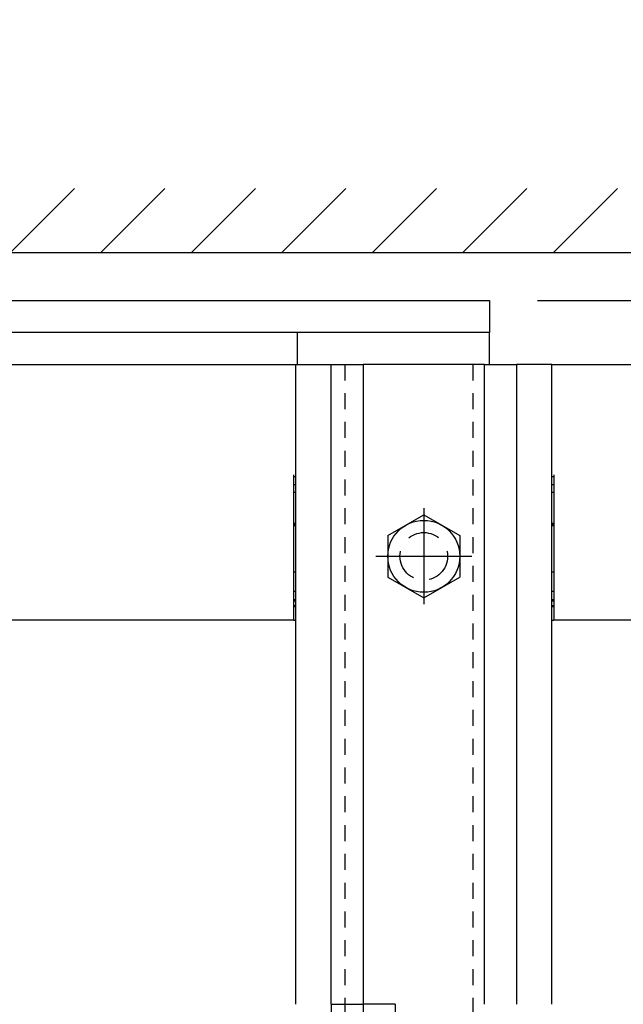
# Model space of a CAD drawing. Units: inches. Extents: x -11 to 113, y -4 to 73.
# Drawn here: x 36 to 41, y 43 to 50 of the extents above; entities that cross this region are included whole.
import ezdxf

# ---------------------------------------------------------------- set-up
doc = ezdxf.new("R2010")
doc.units = ezdxf.units.IN
doc.header["$MEASUREMENT"] = 0
for name, pattern in [('CENTER', [2, 1.25, -0.25, 0.25, -0.25]), ('HIDDEN', [0.375, 0.25, -0.125]), ('HIDDEN2', [0.1875, 0.125, -0.0625])]:
    doc.linetypes.add(name, pattern=pattern)
doc.layers.get('Defpoints').update_dxf_attribs({"color": 11})
for name, color, linetype in [('CENTER', 1, 'CENTER'), ('HIDDEN', 4, 'HIDDEN'), ('R-ANNO-DIMS', 3, 'Continuous'), ('R-SWTS-DET1', 1, 'Continuous'), ('R-SWTS-DET2', 4, 'Continuous'), ('R-SWTS-DET3', 5, 'Continuous')]:
    doc.layers.add(name, color=color, linetype=linetype)
doc.layers.add('Reinforcing', color=3, linetype='Continuous', lineweight=25)
doc.styles.get("Standard").update_dxf_attribs({"font": 'arial.ttf'})
doc.dimstyles.new('EXT_ON-ON', dxfattribs={"dimscale": 2, "dimtxt": 0.1875, "dimasz": 0.1875, "dimexe": 0.09, "dimexo": 0.1875, "dimgap": 0.05, "dimtad": 3, "dimdec": 3, "dimzin": 3, "dimdsep": 46, "dimlunit": 5, "dimtxsty": 'Standard', "dimcen": 0, "dimazin": 0, "dimtfac": 1, "dimtdec": 3, "dimtofl": 0, "dimtmove": 0, "dimatfit": 0, "dimfxl": 1, "dimfrac": 2, "dimtolj": 1, "dimtzin": 3, "dimarcsym": 0})

# ---------------------------------------------------------------- blocks, each defined once
blk = doc.blocks.new('B128963H')
for p, q in [((-0.2813, 0.1624), (0, 0.3248)), ((0, 0.3248), (0.2812, 0.1624)), ((-0.2813, 0.1624), (-0.2813, -0.1624)), ((0.2812, 0.1624), (0.2812, -0.1624)), ((-0.2813, -0.1624), (0, -0.3248)), ((0, -0.3248), (0.2812, -0.1624))]:
    blk.add_line(p, q)
blk.add_circle((0, 0), 0.2812)
at = {"layer": 'CENTER'}
for p, q in [((0, 0.375), (0, -0.375)), ((-0.375, 0), (0.375, 0))]:
    blk.add_line(p, q, dxfattribs=at)
at = {"layer": 'HIDDEN'}
blk.add_circle((0, 0), 0.186, dxfattribs=at)
blk = doc.blocks.new('*D22')
at = {"layer": 'Defpoints', "color": 0}
for p in [(47.1277, 48.6614), (48.2908, 48.6614), (39.9675, 48.2864)]:
    blk.add_point(p, dxfattribs=at)
at = {"layer": 'R-ANNO-DIMS', "color": 0, "lineweight": -2}
for p, q in [((48.2908, 49.0364), (48.2908, 50.479)), ((47.5027, 48.6614), (48.4708, 48.6614)), ((40.3425, 48.2864), (48.4708, 48.2864)), ((48.2908, 47.9114), (48.2908, 47.5364))]:
    blk.add_line(p, q, dxfattribs=at)
at = {"layer": 'R-ANNO-DIMS', "color": 0}
for points in [[(48.2283, 49.0364), (48.3533, 49.0364), (48.2908, 48.6614)], [(48.2283, 47.9114), (48.3533, 47.9114), (48.2908, 48.2864)]]:
    blk.add_solid(points, dxfattribs=at)
at = {"layer": 'R-ANNO-DIMS', "color": 0, "insert": (47.9968, 49.9452), "char_height": 0.375, "attachment_point": 5, "rotation": 90}
blk.add_mtext('\\A1;3/8"', dxfattribs=at)

msp = doc.modelspace()

# ---------------------------------------------------------------- hatches: boundary and pattern name
at = {"layer": 'R-SWTS-DET3'}
h = msp.add_hatch(dxfattribs=at)
h.set_pattern_fill('ANSI31', color=256, scale=4, style=0)
h.set_pattern_definition([(45, (-19.88276, 0.3328), (-0.3535534, 0.3535534), [])])
h.paths.add_polyline_path([(47.127727, 49.161367), (31.779271, 49.161367), (31.779271, 48.661367), (47.127727, 48.661367)])

# ---------------------------------------------------------------- linework, layer by layer
at = {"layer": 'R-SWTS-DET1'}
for p, q in [((31.779271, 47.786367), (38.453499, 47.786367)), ((38.453499, 42.786369), (38.453499, 47.786367)), ((38.453499, 47.786367), (38.728499, 47.786367)), ((40.453499, 47.786367), (40.178499, 47.786367)), ((40.453499, 42.786369), (40.453499, 47.786367)), ((40.453499, 47.786367), (47.127727, 47.786367)), ((38.437874, 45.786367), (38.437874, 46.924367)), ((38.437874, 46.910367), (38.453499, 46.910367)), ((38.437874, 46.848367), (38.453499, 46.848367)), ((40.453499, 46.910367), (40.469124, 46.910367)), ((40.453499, 46.848367), (40.469124, 46.848367)), ((40.469124, 46.924367), (40.469124, 45.786367)), ((38.437874, 46.786367), (38.453499, 46.786367)), ((40.453499, 46.786367), (40.469124, 46.786367)), ((38.437874, 46.546367), (38.453499, 46.546367)), ((40.453499, 46.546367), (40.469124, 46.546367)), ((38.437874, 46.536366), (38.453499, 46.536366)), ((38.437874, 46.526367), (38.453499, 46.526367)), ((40.453499, 46.536366), (40.469124, 46.536366)), ((40.453499, 46.526367), (40.469124, 46.526367)), ((38.437874, 46.164015), (38.453499, 46.164015)), ((40.453499, 46.164015), (40.469124, 46.164015)), ((38.437874, 46.014915), (38.453499, 46.014915)), ((40.453499, 46.014915), (40.469124, 46.014915)), ((38.437874, 45.949112), (38.453499, 45.949112)), ((38.437874, 45.939363), (38.453499, 45.939363)), ((40.453499, 45.949112), (40.469124, 45.949112)), ((40.453499, 45.939363), (40.469124, 45.939363)), ((38.453499, 45.900369), (38.437874, 45.900369)), ((38.437874, 45.895494), (38.453499, 45.895494)), ((40.469124, 45.900369), (40.453499, 45.900369)), ((40.453499, 45.895494), (40.469124, 45.895494)), ((38.437874, 45.786367), (31.779271, 45.786367)), ((38.437874, 45.78826), (38.453499, 45.78826)), ((38.437874, 45.786367), (38.453499, 45.786367)), ((40.453499, 45.78826), (40.469124, 45.78826)), ((40.453499, 45.786367), (40.469124, 45.786367)), ((47.127727, 45.786367), (40.469124, 45.786367))]:
    msp.add_line(p, q, dxfattribs=at)
at = {"layer": 'R-SWTS-DET2'}
for p, q in [((32.967502, 48.286367), (39.967502, 48.286367)), ((39.967502, 48.286367), (39.967502, 48.036367)), ((38.467502, 48.036367), (32.967502, 48.036367)), ((39.967502, 48.036367), (38.467502, 48.036367)), ((38.467502, 47.786367), (38.467502, 48.036367)), ((39.967502, 47.786367), (39.967502, 48.036367)), ((38.728499, 42.786369), (38.728499, 47.786367)), ((38.728499, 47.786367), (38.978499, 47.786367)), ((38.978499, 47.786367), (38.978499, 42.786369)), ((39.928499, 47.786367), (38.978499, 47.786367)), ((39.928499, 42.786369), (39.928499, 47.786367)), ((39.928499, 47.786367), (40.178499, 47.786367)), ((40.178499, 47.786367), (40.178499, 42.786369)), ((38.728499, 42.786369), (38.728499, 37.786367)), ((38.728499, 42.786369), (38.978496, 42.786369)), ((38.978496, 42.786369), (38.978496, 37.786369)), ((39.228496, 42.786369), (38.978496, 42.786369)), ((39.228499, 42.786367), (39.228496, 42.786369)), ((39.228496, 42.786369), (39.228496, 37.786369))]:
    msp.add_line(p, q, dxfattribs=at)
at = {"layer": 'R-SWTS-DET3'}
msp.add_line((31.779271, 48.661367), (47.127727, 48.661367), dxfattribs=at)
at = {"layer": 'Reinforcing', "linetype": 'HIDDEN2'}
for p, q in [((38.835502, 47.786367), (38.835502, 31.345931)), ((39.835499, 47.786367), (39.835499, 31.345931))]:
    msp.add_line(p, q, dxfattribs=at)

# ---------------------------------------------------------------- block references
msp.add_blockref('B128963H', (39.453499, 46.286367))

# ---------------------------------------------------------------- dimensions: what is measured, and where the dimension line sits
at = {"layer": 'R-ANNO-DIMS'}
dim = msp.add_linear_dim(base=(48.290828, 48.661367), p1=(39.967502, 48.286367), p2=(47.127727, 48.661367), angle=90, dimstyle='EXT_ON-ON', override={"dimpost": '"'}, dxfattribs=at)
dim.commit()
dim.dimension.update_dxf_attribs({"geometry": '*D22', "text_midpoint": (47.996805, 49.9452)})

doc.saveas('drawing.dxf')
